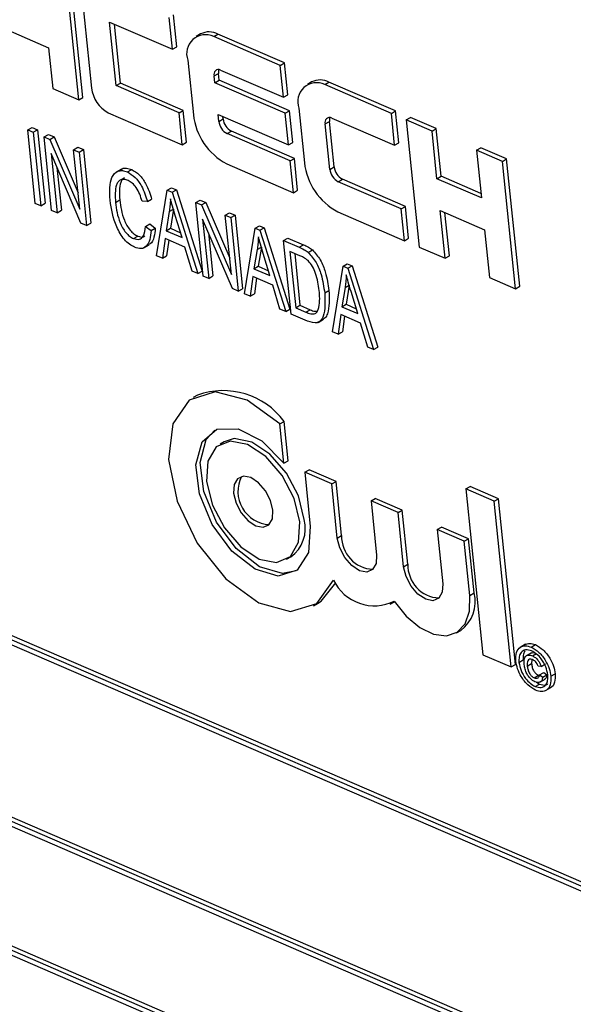
# Model space of a CAD drawing. Units: inches. Extents: x 0.5 to 10.5, y 0.5 to 7.9.
# Drawn here: x 7 to 7, y 3.7 to 3.7 of the extents above; entities that cross this region are included whole.
import ezdxf

# ---------------------------------------------------------------- set-up
doc = ezdxf.new("R2010")
doc.units = ezdxf.units.IN
doc.header["$MEASUREMENT"] = 0

msp = doc.modelspace()

# ---------------------------------------------------------------- linework, layer by layer
at = {"color": 7, "linetype": 'Continuous', "lineweight": 25}
for p, q in [((7.017913519959052, 3.703006043489582), (7.01845740167298, 3.697697612889538)), ((7.018130209907857, 3.697346558954013), (7.017779318479517, 3.700771352889524)), ((7.017969503821224, 3.697253785304942), (7.017618612392883, 3.700678579240454)), ((7.021507600783438, 3.699161900519687), (7.021384788783519, 3.700360578397115)), ((7.021668306870071, 3.699254674168757), (7.021545494870152, 3.700453352046186)), ((7.014602664888279, 3.700181446990333), (7.016834969437976, 3.699216922180309)), ((7.019135777199383, 3.700186708130337), (7.021507600783438, 3.699161900519687)), ((7.019381401199221, 3.697789352375479), (7.019135777199383, 3.700186708130337)), ((7.019542107285855, 3.697882126024549), (7.01931387260234, 3.700109757413767)), ((7.022564689952802, 3.699737845872794), (7.022403983866169, 3.699645072223724)), ((7.023059017195793, 3.699637184789596), (7.023219723282426, 3.699729958438667)), ((7.025570359814203, 3.698552094378318), (7.023059017195793, 3.699637184789596)), ((7.025731065900837, 3.698644868027388), (7.023219723282426, 3.699729958438667)), ((7.021507600783438, 3.699161900519687), (7.021668306870071, 3.699254674168757)), ((7.016834969437976, 3.699216922180309), (7.01699287058073, 3.697675764909328)), ((7.02208322149228, 3.698749529620404), (7.022293756349285, 3.696694653259097)), ((7.025570359814203, 3.698552094378318), (7.025731065900837, 3.698644868027388)), ((7.025693171814124, 3.697353416500889), (7.025570359814203, 3.698552094378318)), ((7.025853877900756, 3.697446190149959), (7.025731065900837, 3.698644868027388)), ((7.02307739930419, 3.698156310319242), (7.023238105390824, 3.698249083968313)), ((7.023103716161315, 3.697899450774079), (7.02307739930419, 3.698156310319242)), ((7.023264422247949, 3.69799222442315), (7.023238105390824, 3.698249083968313)), ((7.023321348230068, 3.69837822411154), (7.025693171814124, 3.697353416500889)), ((7.019381401199221, 3.697789352375479), (7.019542107285855, 3.697882126024549)), ((7.021753224783278, 3.696764544764827), (7.019381401199221, 3.697789352375479)), ((7.02191393086991, 3.696857318413898), (7.019542107285855, 3.697882126024549)), ((7.023103716161315, 3.697899450774079), (7.023264422247949, 3.69799222442315)), ((7.025754577814083, 3.696754077562174), (7.023103716161315, 3.697899450774079)), ((7.025915283900717, 3.696846851211245), (7.023264422247949, 3.69799222442315)), ((7.026750260983487, 3.697929361853998), (7.026589554896853, 3.697836588204927)), ((7.027244588226478, 3.697828700770799), (7.027405294313111, 3.69792147441987)), ((7.029755930844888, 3.69674361035952), (7.027244588226478, 3.697828700770799)), ((7.029916636931522, 3.696836384008591), (7.027405294313111, 3.69792147441987)), ((7.01699287058073, 3.697675764909328), (7.017969503821224, 3.697253785304942)), ((7.025693171814124, 3.697353416500889), (7.025853877900756, 3.697446190149959)), ((7.017969503821224, 3.697253785304942), (7.018130209907857, 3.697346558954013)), ((7.019085656096073, 3.69677152289993), (7.021876036783197, 3.695565866887398)), ((7.021753224783278, 3.696764544764827), (7.02191393086991, 3.696857318413898)), ((7.021876036783197, 3.695565866887398), (7.021753224783278, 3.696764544764827)), ((7.022036742869829, 3.695658640536468), (7.02191393086991, 3.696857318413898)), ((7.023226528161236, 3.69670077289665), (7.025877389814002, 3.695555399684745)), ((7.02325284501836, 3.696443913351486), (7.023226528161236, 3.69670077289665)), ((7.025754577814083, 3.696754077562174), (7.025915283900717, 3.696846851211245)), ((7.025877389814002, 3.695555399684745), (7.025754577814083, 3.696754077562174)), ((7.026038095900636, 3.695648173333816), (7.025915283900717, 3.696846851211245)), ((7.026268792522965, 3.696941045601607), (7.026479327379969, 3.6948861692403)), ((7.029755930844888, 3.69674361035952), (7.029916636931522, 3.696836384008591)), ((7.029878742844809, 3.695544932482091), (7.029755930844888, 3.69674361035952)), ((7.030039448931441, 3.695637706131162), (7.029916636931522, 3.696836384008591)), ((7.02325284501836, 3.696443913351486), (7.023413551104994, 3.696536687000556)), ((7.023413551104994, 3.696536687000556), (7.023404623564192, 3.696623822180079)), ((7.027262970334875, 3.696347826300445), (7.027423676421509, 3.696440599949516)), ((7.027438416049045, 3.694635429332689), (7.027262970334875, 3.696347826300445)), ((7.027599122135679, 3.694728202981759), (7.027423676421509, 3.696440599949516)), ((7.027506919260753, 3.696569740092743), (7.029878742844809, 3.695544932482091)), ((7.030314006982313, 3.696502479157014), (7.030474713068947, 3.696595252806085)), ((7.030314006982313, 3.696502479157014), (7.030805254981991, 3.691707767647297)), ((7.031290640222807, 3.696080499552629), (7.030314006982313, 3.696502479157014)), ((7.03145134630944, 3.696173273201699), (7.030474713068947, 3.696595252806085)), ((7.016051108226808, 3.696125508301996), (7.016211814313442, 3.696218281951066)), ((7.016334951065163, 3.693355126488927), (7.016051108226808, 3.696125508301996)), ((7.016051108226808, 3.696125508301996), (7.016256307564151, 3.696036846630857)), ((7.016211814313442, 3.696218281951066), (7.016417013650785, 3.696129620279927)), ((7.016256307564151, 3.696036846630857), (7.016417013650785, 3.696129620279927)), ((7.016256307564151, 3.696036846630857), (7.016540150402506, 3.693266464817788)), ((7.016417013650785, 3.696129620279927), (7.01670085648914, 3.693359238466858)), ((7.016666706238838, 3.695859523288578), (7.016827412325471, 3.695952296937648)), ((7.016827412325471, 3.695952296937648), (7.017046810724104, 3.695857500195515)), ((7.023566972229908, 3.695980868356682), (7.02372767831654, 3.696073642005753)), ((7.025938795813962, 3.694956060746029), (7.023566972229908, 3.695980868356682)), ((7.026099501900596, 3.6950488343951), (7.02372767831654, 3.696073642005753)), ((7.031290640222807, 3.696080499552629), (7.03145134630944, 3.696173273201699)), ((7.031474858222686, 3.694282482736484), (7.031290640222807, 3.696080499552629)), ((7.031635564309318, 3.694375256385555), (7.03145134630944, 3.696173273201699)), ((7.016950549077192, 3.693089141475509), (7.016666706238838, 3.695859523288578)), ((7.016666706238838, 3.695859523288578), (7.01688610463747, 3.695764726546444)), ((7.01688610463747, 3.695764726546444), (7.017046810724104, 3.695857500195515)), ((7.01688610463747, 3.695764726546444), (7.018009770257422, 3.693141898313191)), ((7.017046810724104, 3.695857500195515), (7.017946764169412, 3.693756854538071)), ((7.021876036783197, 3.695565866887398), (7.022036742869829, 3.695658640536468)), ((7.025877389814002, 3.695555399684745), (7.026038095900636, 3.695648173333816)), ((7.029878742844809, 3.695544932482091), (7.030039448931441, 3.695637706131162)), ((7.01804891517306, 3.692614564048295), (7.016926969243687, 3.695233425535195)), ((7.016926969243687, 3.695233425535195), (7.017155748414536, 3.69300047980437)), ((7.017780645498701, 3.695378217073821), (7.017941351585335, 3.695470990722892)), ((7.018009770257422, 3.693141898313191), (7.017780645498701, 3.695378217073821)), ((7.017780645498701, 3.695378217073821), (7.017985844836044, 3.695289555402682)), ((7.017941351585335, 3.695470990722892), (7.018146550922677, 3.695382329051753)), ((7.017985844836044, 3.695289555402682), (7.018146550922677, 3.695382329051753)), ((7.017985844836044, 3.695289555402682), (7.018269687674399, 3.692519173589613)), ((7.018146550922677, 3.695382329051753), (7.018430393761032, 3.692611947238683)), ((7.032964868635081, 3.69535710594511), (7.033125574721714, 3.695449879594181)), ((7.032964868635081, 3.69535710594511), (7.03314908663496, 3.693559089128966)), ((7.033941501875574, 3.694935126340723), (7.032964868635081, 3.69535710594511)), ((7.034102207962206, 3.695027899989794), (7.033125574721714, 3.695449879594181)), ((7.02355026519547, 3.69484247327988), (7.026061607813881, 3.693757382868601)), ((7.025938795813962, 3.694956060746029), (7.026099501900596, 3.6950488343951)), ((7.026061607813881, 3.693757382868601), (7.025938795813962, 3.694956060746029)), ((7.026222313900514, 3.693850156517672), (7.026099501900596, 3.6950488343951)), ((7.033941501875574, 3.694935126340723), (7.034102207962206, 3.695027899989794)), ((7.034432749875251, 3.690140414831006), (7.033941501875574, 3.694935126340723)), ((7.034593455961883, 3.690233188480077), (7.034102207962206, 3.695027899989794)), ((7.017150682688549, 3.6947112305617), (7.01731645450117, 3.69309325345344)), ((7.01958457739183, 3.694648168006215), (7.019383694783539, 3.694532200944876)), ((7.019806966958218, 3.694537078811778), (7.019967673044852, 3.694629852460849)), ((7.027438416049045, 3.694635429332689), (7.027599122135679, 3.694728202981759)), ((7.027752543260593, 3.694172384337884), (7.027913249347225, 3.694265157986955)), ((7.030124366844647, 3.693147576727233), (7.027752543260593, 3.694172384337884)), ((7.030285072931281, 3.693240350376303), (7.027913249347225, 3.694265157986955)), ((7.031474858222686, 3.694282482736484), (7.031635564309318, 3.694375256385555)), ((7.03314908663496, 3.693559089128966), (7.031474858222686, 3.694282482736484)), ((7.033131697318637, 3.693728813494606), (7.031635564309318, 3.694375256385555)), ((7.020907964868812, 3.691379237817821), (7.021310715348933, 3.693852959262502)), ((7.021310715348933, 3.693852959262502), (7.021471421435566, 3.693945732911573)), ((7.021310715348933, 3.693852959262502), (7.021490722803343, 3.69377518239474)), ((7.021471421435566, 3.693945732911573), (7.021651428889977, 3.69386795604381)), ((7.021490722803343, 3.69377518239474), (7.021651428889977, 3.69386795604381)), ((7.021490722803343, 3.69377518239474), (7.02246161699441, 3.690707942307767)), ((7.021651428889977, 3.69386795604381), (7.022622323081044, 3.690800715956838)), ((7.026061607813881, 3.693757382868601), (7.026222313900514, 3.693850156517672)), ((7.016540150402506, 3.693266464817788), (7.016334951065163, 3.693355126488927)), ((7.016540150402506, 3.693266464817788), (7.01670085648914, 3.693359238466858)), ((7.019357061545988, 3.693390946133238), (7.019517767632622, 3.693483719782309)), ((7.020558649029027, 3.693421411735113), (7.02036082223294, 3.693438115437082)), ((7.020558649029027, 3.693421411735113), (7.020719355115661, 3.693514185384184)), ((7.022382973493399, 3.693389662449696), (7.022543679580031, 3.693482436098767)), ((7.022666816331754, 3.690619280636627), (7.022382973493399, 3.693389662449696)), ((7.022382973493399, 3.693389662449696), (7.022602371892031, 3.693294865707562)), ((7.022543679580031, 3.693482436098767), (7.022763077978665, 3.693387639356633)), ((7.022602371892031, 3.693294865707562), (7.022763077978665, 3.693387639356633)), ((7.022763077978665, 3.693387639356633), (7.023663031423973, 3.691286993699191)), ((7.017155748414536, 3.69300047980437), (7.016950549077192, 3.693089141475509)), ((7.017155748414536, 3.69300047980437), (7.01731645450117, 3.69309325345344)), ((7.021384841341232, 3.693044017189847), (7.021265901779027, 3.692324941493494)), ((7.021384841341232, 3.693044017189847), (7.021545547427865, 3.693136790838917)), ((7.021545547427865, 3.693136790838917), (7.021426607865661, 3.692417715142565)), ((7.022602371892031, 3.693294865707562), (7.023726037511982, 3.690672037474309)), ((7.023496912753261, 3.69290835623494), (7.023657618839895, 3.693001129884011)), ((7.023657618839895, 3.693001129884011), (7.023862818177237, 3.692912468212871)), ((7.027735836226155, 3.693033989261082), (7.030247178844567, 3.691948898849803)), ((7.030124366844647, 3.693147576727233), (7.030285072931281, 3.693240350376303)), ((7.030247178844567, 3.691948898849803), (7.030124366844647, 3.693147576727233)), ((7.030407884931199, 3.692041672498874), (7.030285072931281, 3.693240350376303)), ((7.031597670222605, 3.693083804859056), (7.033271898634879, 3.692360411251536)), ((7.031781888222484, 3.691285788042912), (7.031597670222605, 3.693083804859056)), ((7.031942594309117, 3.691378561691983), (7.031775765625561, 3.693006854142485)), ((7.018269687674399, 3.692519173589613), (7.01804891517306, 3.692614564048295)), ((7.018269687674399, 3.692519173589613), (7.018430393761032, 3.692611947238683)), ((7.020485979460317, 3.692489995884844), (7.020646685546949, 3.692582769533915)), ((7.020646685546949, 3.692582769533915), (7.02085925742555, 3.692422149893605)), ((7.021867758764003, 3.692064893645554), (7.021610679715089, 3.692903455094918)), ((7.023765182427621, 3.690144703209413), (7.022643236498247, 3.692763564696314)), ((7.022643236498247, 3.692763564696314), (7.022872015669097, 3.690530618965488)), ((7.023726037511982, 3.690672037474309), (7.023496912753261, 3.69290835623494)), ((7.023496912753261, 3.69290835623494), (7.023702112090605, 3.6928196945638)), ((7.023702112090605, 3.6928196945638), (7.023862818177237, 3.692912468212871)), ((7.023702112090605, 3.6928196945638), (7.02398595492896, 3.690049312750731)), ((7.023862818177237, 3.692912468212871), (7.024146661015592, 3.690142086399802)), ((7.020485979460317, 3.692489995884844), (7.020698551338916, 3.692329376244535)), ((7.020698551338916, 3.692329376244535), (7.02085925742555, 3.692422149893605)), ((7.021265901779027, 3.692324941493494), (7.021426607865661, 3.692417715142565)), ((7.021265901779027, 3.692324941493494), (7.021867758764003, 3.692064893645554)), ((7.021426607865661, 3.692417715142565), (7.021810436506469, 3.692251872069357)), ((7.02286694994311, 3.692241369722819), (7.02303272175573, 3.690623392614558)), ((7.024220468457353, 3.689947985126572), (7.024623218937473, 3.692421706571253)), ((7.024623218937473, 3.692421706571253), (7.024783925024106, 3.692514480220324)), ((7.024623218937473, 3.692421706571253), (7.024803226391884, 3.69234392970349)), ((7.024783925024106, 3.692514480220324), (7.024963932478517, 3.692436703352561)), ((7.024803226391884, 3.69234392970349), (7.024963932478517, 3.692436703352561)), ((7.024803226391884, 3.69234392970349), (7.02577412058295, 3.689276689616518)), ((7.024963932478517, 3.692436703352561), (7.025934826669584, 3.689369463265588)), ((7.033271898634879, 3.692360411251536), (7.033456116634758, 3.690562394435393)), ((7.020040730087715, 3.692029038883151), (7.020201436174348, 3.692121812532221)), ((7.021225792737057, 3.692032795514776), (7.021123698993563, 3.691286024319816)), ((7.021974220677278, 3.691709417901737), (7.021225792737057, 3.692032795514776)), ((7.021365559310333, 3.691972405758568), (7.021284405080197, 3.691378797968886)), ((7.025695477081939, 3.691958409758447), (7.025856183168572, 3.692051183407518)), ((7.025979319920294, 3.689188027945378), (7.025695477081939, 3.691958409758447)), ((7.025695477081939, 3.691958409758447), (7.026283135005625, 3.6917044969815)), ((7.025856183168572, 3.692051183407518), (7.026443841092259, 3.691797270630571)), ((7.030247178844567, 3.691948898849803), (7.030407884931199, 3.692041672498874)), ((7.020431567806583, 3.691682916627593), (7.020632450414875, 3.691798883688931)), ((7.02224588286966, 3.690801155805772), (7.021974220677278, 3.691709417901737)), ((7.024697344929772, 3.691612764498597), (7.024578405367567, 3.690893688802245)), ((7.024697344929772, 3.691612764498597), (7.024858051016405, 3.691705538147668)), ((7.024858051016405, 3.691705538147668), (7.024739111454201, 3.690986462451315)), ((7.025180262352543, 3.690633640954305), (7.024923183303629, 3.691472202403669)), ((7.026308066825044, 3.69138424841952), (7.025933852854934, 3.69154593722604)), ((7.025933852854934, 3.69154593722604), (7.026151342821986, 3.689423177135506)), ((7.026111948257889, 3.69146898650947), (7.026312048908619, 3.689515950784577)), ((7.026283135005625, 3.6917044969815), (7.026443841092259, 3.691797270630571)), ((7.026619535173681, 3.691510253674772), (7.026780241260314, 3.691603027323843)), ((7.030805254981991, 3.691707767647297), (7.031781888222484, 3.691285788042912)), ((7.021123698993563, 3.691286024319816), (7.020907964868812, 3.691379237817821)), ((7.021123698993563, 3.691286024319816), (7.021284405080197, 3.691378797968886)), ((7.027935722526013, 3.690990453880004), (7.028096428612646, 3.691083227529075)), ((7.028096428612646, 3.691083227529075), (7.028276436067057, 3.691005450661312)), ((7.031781888222484, 3.691285788042912), (7.031942594309117, 3.691378561691983)), ((7.02246161699441, 3.690707942307767), (7.02224588286966, 3.690801155805772)), ((7.02246161699441, 3.690707942307767), (7.022622323081044, 3.690800715956838)), ((7.024578405367567, 3.690893688802245), (7.024739111454201, 3.690986462451315)), ((7.024578405367567, 3.690893688802245), (7.025180262352543, 3.690633640954305)), ((7.024739111454201, 3.690986462451315), (7.025122940095009, 3.690820619378108)), ((7.027532972045893, 3.688516732435322), (7.027935722526013, 3.690990453880004)), ((7.027935722526013, 3.690990453880004), (7.028115729980424, 3.690912677012241)), ((7.028115729980424, 3.690912677012241), (7.028276436067057, 3.691005450661312)), ((7.028115729980424, 3.690912677012241), (7.029086624171491, 3.687845436925268)), ((7.028276436067057, 3.691005450661312), (7.029247330258125, 3.687938210574338)), ((7.022872015669097, 3.690530618965488), (7.022666816331754, 3.690619280636627)), ((7.022872015669097, 3.690530618965488), (7.02303272175573, 3.690623392614558)), ((7.024538296325598, 3.690601542823527), (7.024436202582103, 3.689854771628566)), ((7.025286724265818, 3.690278165210487), (7.024538296325598, 3.690601542823527)), ((7.024678062898873, 3.690541153067319), (7.024596908668737, 3.689947545277637)), ((7.033456116634758, 3.690562394435393), (7.034432749875251, 3.690140414831006)), ((7.02398595492896, 3.690049312750731), (7.023765182427621, 3.690144703209413)), ((7.02398595492896, 3.690049312750731), (7.024146661015592, 3.690142086399802)), ((7.025558386458199, 3.689369903114523), (7.025286724265818, 3.690278165210487)), ((7.027242924526049, 3.689980431741079), (7.027403630612681, 3.69007320539015)), ((7.028009848518312, 3.690181511807348), (7.027890908956109, 3.689462436110996)), ((7.028009848518312, 3.690181511807348), (7.028170554604945, 3.690274285456419)), ((7.028170554604945, 3.690274285456419), (7.028051615042742, 3.689555209760066)), ((7.028492765941084, 3.689202388263055), (7.028235686892169, 3.690040949712419)), ((7.034432749875251, 3.690140414831006), (7.034593455961883, 3.690233188480077)), ((7.024436202582103, 3.689854771628566), (7.024220468457353, 3.689947985126572)), ((7.024436202582103, 3.689854771628566), (7.024596908668737, 3.689947545277637)), ((7.02577412058295, 3.689276689616518), (7.025558386458199, 3.689369903114523)), ((7.02577412058295, 3.689276689616518), (7.025934826669584, 3.689369463265588)), ((7.026151342821986, 3.689423177135506), (7.026312048908619, 3.689515950784577)), ((7.026151342821986, 3.689423177135506), (7.026531511237152, 3.68925891555728)), ((7.026312048908619, 3.689515950784577), (7.026692217323785, 3.68935168920635)), ((7.026531511237152, 3.68925891555728), (7.026692217323785, 3.68935168920635)), ((7.027890908956109, 3.689462436110996), (7.028051615042742, 3.689555209760066)), ((7.027890908956109, 3.689462436110996), (7.028492765941084, 3.689202388263055)), ((7.028051615042742, 3.689555209760066), (7.028435443683549, 3.689389366686858)), ((7.026593543829618, 3.688922636648508), (7.025979319920294, 3.689188027945378)), ((7.027003643568065, 3.688874750273786), (7.027204526176357, 3.688990717335125)), ((7.027850799914138, 3.689170290132277), (7.027748706170643, 3.688423518937317)), ((7.028599227854358, 3.688846912519237), (7.027850799914138, 3.689170290132277)), ((7.027990566487414, 3.689109900376069), (7.027909412257277, 3.688516292586387)), ((7.027748706170643, 3.688423518937317), (7.027532972045893, 3.688516732435322)), ((7.027748706170643, 3.688423518937317), (7.027909412257277, 3.688516292586387)), ((7.02887089004674, 3.687938650423274), (7.028599227854358, 3.688846912519237)), ((7.079843445974539, 3.649243343947775), (6.990551263986593, 3.687824336348781)), ((7.029086624171491, 3.687845436925268), (7.02887089004674, 3.687938650423274)), ((7.029086624171491, 3.687845436925268), (7.029247330258125, 3.687938210574338)), ((7.079682739887906, 3.649150570298705), (6.990390557899961, 3.687731562699711)), ((7.079543340501689, 3.649023762417392), (6.990570059163701, 3.687466965559822)), ((7.022446455866067, 3.68613529300938), (7.022285749779433, 3.686042519360309)), ((7.025554635650837, 3.685053070600079), (7.025715341737469, 3.68514584424915)), ((7.025867446506237, 3.683661261134375), (7.025715341737469, 3.68514584424915)), ((7.025706740419603, 3.683568487485304), (7.025554635650837, 3.685053070600079)), ((7.023459862272037, 3.684379831417603), (7.023299156185403, 3.684287057768533)), ((7.025706740419603, 3.683568487485304), (7.025867446506237, 3.683661261134375)), ((7.026492936406729, 3.683228791212577), (7.026653642493361, 3.683321564861647)), ((7.027671072594347, 3.682881957920471), (7.026653642493361, 3.683321564861647)), ((7.026492936406729, 3.683228791212577), (7.026701973067944, 3.681188537641793)), ((7.027510366507713, 3.6827891842714), (7.026492936406729, 3.683228791212577)), ((7.027510366507713, 3.6827891842714), (7.027671072594347, 3.682881957920471)), ((7.02771940316893, 3.680748930700616), (7.027510366507713, 3.6827891842714)), ((7.027880109255563, 3.680841704349687), (7.027671072594347, 3.682881957920471)), ((7.032568688753316, 3.682598545707561), (7.032729394839949, 3.682691319356632)), ((7.032568688753316, 3.682598545707561), (7.033208427418257, 3.676354525697249)), ((7.033633342340832, 3.682138534639905), (7.032568688753316, 3.682598545707561)), ((7.033794048427465, 3.682231308288976), (7.032729394839949, 3.682691319356632)), ((7.028990264836422, 3.682149755993326), (7.029150970923054, 3.682242529642396)), ((7.03016840102404, 3.681802922701219), (7.029150970923054, 3.682242529642396)), ((7.033633342340832, 3.682138534639905), (7.033794048427465, 3.682231308288976)), ((7.034433787092407, 3.675987288278663), (7.033794048427465, 3.682231308288976)), ((7.028990264836422, 3.682149755993326), (7.029199301497636, 3.680109502422542)), ((7.030007694937406, 3.681710149052149), (7.028990264836422, 3.682149755993326)), ((7.034273081005774, 3.675894514629592), (7.033633342340832, 3.682138534639905)), ((7.030007694937406, 3.681710149052149), (7.03016840102404, 3.681802922701219)), ((7.030216731598622, 3.679669895481366), (7.030007694937406, 3.681710149052149)), ((7.030377437685254, 3.679762669130437), (7.03016840102404, 3.681802922701219)), ((7.031487593266112, 3.681070720774075), (7.031648299352746, 3.681163494423145)), ((7.031487593266112, 3.681070720774075), (7.031696629927328, 3.679030467203291)), ((7.032505023367098, 3.680631113832898), (7.031487593266112, 3.681070720774075)), ((7.032665729453732, 3.680723887481969), (7.031648299352746, 3.681163494423145)), ((7.02771940316893, 3.680748930700616), (7.027880109255563, 3.680841704349687)), ((7.032505023367098, 3.680631113832898), (7.032665729453732, 3.680723887481969)), ((7.032874766114946, 3.678683633911186), (7.032665729453732, 3.680723887481969)), ((6.991142468103548, 3.680392718552184), (7.080434650091494, 3.641811726151179)), ((6.991281867489764, 3.680519526433498), (7.080255148827752, 3.642076323291067)), ((6.991442573576398, 3.680612300082569), (7.08023775951143, 3.642246047656708)), ((7.032714060028314, 3.678590860262115), (7.032505023367098, 3.680631113832898)), ((7.02580383543268, 3.679948355948207), (7.025964541519314, 3.680041129597278)), ((7.030216731598622, 3.679669895481366), (7.030377437685254, 3.679762669130437)), ((7.032714060028314, 3.678590860262115), (7.032874766114946, 3.678683633911186)), ((7.026817241838651, 3.678192894356431), (7.026977947925285, 3.678285668005502)), ((7.029711691956921, 3.678259865651417), (7.029872398043555, 3.678352639300488)), ((7.032209020386613, 3.677180830432166), (7.032369726473246, 3.677273604081236)), ((7.034813079351939, 3.676749163129763), (7.034612196743647, 3.676633196068424)), ((7.035028217961562, 3.676641636300909), (7.035188924048194, 3.67673440994998)), ((7.033208427418257, 3.676354525697249), (7.034273081005774, 3.675894514629592)), ((7.03503626341478, 3.676426808397836), (7.034835380806489, 3.676310841336497)), ((7.035072340805006, 3.676312214063197), (7.035233046891639, 3.676404987712268)), ((7.034273081005774, 3.675894514629592), (7.034433787092407, 3.675987288278663)), ((7.034565248634785, 3.676065173422657), (7.034725954721419, 3.676157947071728)), ((7.034879761542831, 3.675926249163123), (7.035040467629464, 3.676019022812194)), ((7.035053405328402, 3.676163778496479), (7.035040467629464, 3.676019022812194)), ((7.035402192808044, 3.675917527257702), (7.035290598205123, 3.675926949858813)), ((7.035402192808044, 3.675917527257702), (7.035562898894677, 3.676010300906773)), ((7.081096629647185, 3.637011937035232), (6.99180444765924, 3.675592929436238)), ((7.035140286283053, 3.675487564541006), (7.035300992369686, 3.675580338190077)), ((7.035300992369686, 3.675580338190077), (7.035349307136999, 3.675568924604834)), ((7.035340405370869, 3.675595071562904), (7.035501111457503, 3.675687845211975)), ((7.035340405370869, 3.675595071562904), (7.035460317712643, 3.67550446561196)), ((7.035460317712643, 3.67550446561196), (7.035621023799277, 3.675597239261031)), ((7.035501111457503, 3.675687845211975), (7.035621023799277, 3.675597239261031)), ((7.035772391989267, 3.675543595972658), (7.0359330980759, 3.675636369621729)), ((7.080935923560552, 3.636919163386161), (6.991643741572606, 3.675500155787167)), ((7.080796524174335, 3.636792355504848), (6.991823242836347, 3.675235558647278)), ((7.035180016695627, 3.675160040166448), (7.03534072278226, 3.675252813815518)), ((7.035232746933347, 3.675321331658471), (7.03534072278226, 3.675252813815518)), ((7.035349869434121, 3.675320934054801), (7.035550752042413, 3.675436901116139)), ((7.035568220577685, 3.675001826200832), (7.035769103185975, 3.67511779326217))]:
    msp.add_line(p, q, dxfattribs=at)
at = {"color": 7, "linetype": 'Continuous', "lineweight": 25, "flags": 128}
for points in [[(7.025554635650837, 3.685053070600079), (7.024317385332751, 3.685943416542835), (7.023115564180608, 3.686254797778818), (7.022131050091146, 3.685940091352848), (7.021512834743853, 3.685046923438541), (7.021354475908867, 3.683710461819721), (7.021679938859043, 3.682132960240942), (7.022439969579559, 3.680553150287797), (7.023519548636233, 3.679210112884276), (7.024755297669614, 3.67830709692291), (7.025960204298793, 3.677980760544127), (7.026951923685615, 3.678280489943279), (7.027580373735157, 3.679160925498755)], [(7.026701973067944, 3.681188537641793), (7.026628243706353, 3.680202500861069), (7.026201353383358, 3.679542154065236), (7.025493896850145, 3.679319792400745), (7.024626180490433, 3.679573229537382), (7.023745763641695, 3.680259367271965), (7.023002365420601, 3.681261524584949), (7.022522404267643, 3.682409279808594), (7.022387499883716, 3.683507451650668), (7.022620593407696, 3.684369290711284), (7.023182046165516, 3.684848237115933), (7.0239763804172, 3.684862843726544), (7.024868515805442, 3.684410626618779), (7.025706740419603, 3.683568487485304)], [(7.026162209704613, 3.679513143693153), (7.025654602936778, 3.679412566049816), (7.024786886577067, 3.679666003186452), (7.023906469728328, 3.680352140921036), (7.023163071507235, 3.681354298234019), (7.022683110354275, 3.682502053457665), (7.022548205970348, 3.683600225299738), (7.02278129949433, 3.684462064360355), (7.023101487996789, 3.684815043670738)], [(7.026469581161015, 3.681451159427227), (7.026251238993945, 3.682334381506241), (7.025798592380071, 3.683198740781352), (7.025180552663102, 3.683912646388362), (7.024491210787402, 3.684367412670175), (7.023835512804648, 3.68449380558285), (7.023459862272037, 3.684379831417603)], [(7.026308875074381, 3.681358385778156), (7.026090532907313, 3.68224160785717), (7.025637886293438, 3.683105967132282), (7.025019846576468, 3.683819872739292), (7.024330504700768, 3.684274639021104), (7.023674806718015, 3.684401031933779), (7.023152576702163, 3.684179809302115), (7.022843319439099, 3.683644650266398), (7.022794116543703, 3.682877027938584), (7.023012458710772, 3.68199380585957), (7.023465105324647, 3.681129446584459), (7.024083145041615, 3.680415540977449), (7.024772486917315, 3.679960774695636), (7.02542818490007, 3.679834381782961), (7.025950414915922, 3.680055604414625), (7.026259672178985, 3.680590763450343), (7.026308875074381, 3.681358385778156)], [(7.025291444973395, 3.681797992719333), (7.025199511429366, 3.68216987569997), (7.02500892338142, 3.682533816447386), (7.024748696132169, 3.682834408281916), (7.024458446921349, 3.683025888821626), (7.024182363560188, 3.683079106890121), (7.023962477237724, 3.682985960518895), (7.023832263653277, 3.682760630398592), (7.023811546644689, 3.682437420997407), (7.023903480188718, 3.68206553801677), (7.024094068236665, 3.681701597269355), (7.024354295485916, 3.681401005434824), (7.024644544696736, 3.681209524895114), (7.024920628057895, 3.681156306826619), (7.025140514380359, 3.681249453197846), (7.025270727964807, 3.681474783318148), (7.025291444973395, 3.681797992719333)], [(7.029199301497636, 3.680109502422542), (7.029178584489048, 3.679786293021358), (7.0290483709046, 3.679560962901055), (7.028828484582136, 3.679467816529828), (7.028552401220977, 3.679521034598323), (7.028262152010156, 3.679712515138034), (7.028001924760906, 3.680013106972564), (7.027811336712958, 3.68037704771998), (7.02771940316893, 3.680748930700616)], [(7.031696629927328, 3.679030467203291), (7.031675912918741, 3.678707257802107), (7.031545699334292, 3.678481927681804), (7.031325813011828, 3.678388781310578), (7.031049729650669, 3.678441999379072), (7.030759480439849, 3.678633479918782), (7.030499253190598, 3.678934071753313), (7.03030866514265, 3.679298012500728), (7.030216731598622, 3.679669895481366)], [(7.026977947925285, 3.678285668005502), (7.027112629772247, 3.67837326359235), (7.027662406996894, 3.679062677199806)], [(7.029863521500361, 3.678371929139598), (7.030316144335857, 3.67781304578734), (7.030824155307213, 3.677387080828715), (7.031343625951491, 3.677130868086129), (7.031829636870817, 3.677066562655833), (7.032240161979415, 3.677199725123859), (7.032539702561636, 3.677518840733891), (7.032702356898606, 3.677996315085335), (7.032714060028314, 3.678590860262115)]]:
    msp.add_lwpolyline(points, dxfattribs=at)
at = {"color": 7, "linetype": 'Continuous', "lineweight": 25}
for centre, radius, start, end in [((7.02275035944026, 3.698996319298994), 0.0007113214372527742, 64.28330482325653, 200.3005936458491), ((7.022884648712437, 3.699106235450149), 0.0007080291899783569, 61.75455369615869, 116.8656849188605), ((7.023244183791186, 3.698218007738889), 0.0001778303593132119, 64.28330482365642, 200.3005936456317), ((7.023535253133851, 3.698290422195673), 0.0003000093835649536, 159.1469730120597, 187.9199705354511), ((7.026935930470946, 3.697187835280196), 0.000711321437252789, 64.28330482333652, 200.3005936457572), ((7.027070219743119, 3.69729775143133), 0.0007080291899969608, 61.75455369676807, 116.8656849178561), ((7.019653855470611, 3.697833133462378), 0.001204104445439865, 186.4622666723234, 241.843244717287), ((7.024686663944536, 3.696965694404769), 0.002408208890868289, 186.4622666721734, 241.8432447174072), ((7.023851071917175, 3.696511673637906), 0.0006020522227190499, 186.4622666723329, 241.8432447174161), ((7.02401177800381, 3.696604447286977), 0.0006020522227209148, 186.4622666723978, 241.843244717138), ((7.02742975482187, 3.696409523720092), 0.0001778303593131474, 64.28330482359434, 200.3005936456317), ((7.027720824164707, 3.696481938176872), 0.0003000093837340541, 159.1469730655529, 187.9199705300161), ((7.028872234975229, 3.695157210385978), 0.002408208890877981, 186.4622666722756, 241.8432447172957), ((7.028036642947863, 3.694703189619111), 0.0006020522227227798, 186.4622666724628, 241.8432447172377), ((7.028197349034489, 3.694795963268175), 0.0006020522227142373, 186.4622666720444, 241.8432447174801), ((7.023410399315271, 3.683425409657633), 0.002876222305966545, 36.73806805688893, 109.5811848148687), ((7.025213560776547, 3.682499908828711), 0.001240041953983431, 152.7942318729063, 267.200391594071), ((7.025201729413265, 3.681109812614642), 0.001312998743615313, 305.5187547301702, 15.06857712180462), ((7.029114878436499, 3.680806933139083), 0.001235258664116187, 178.386972004815, 267.4931653885795), ((7.03161220686627, 3.679727897919876), 0.001235258664196307, 178.386972006959, 267.4931653802479), ((7.029116101889916, 3.679907006024231), 0.001707365548385584, 205.9111995131139, 295.9611694143616), ((7.031601334792139, 3.678344285571629), 0.001317871249199288, 305.6657171034638, 14.92161474864711)]:
    msp.add_arc(centre, radius, start, end, dxfattribs=at)
for points, knots in [([(7.019151862208645, 3.693479607804377), (7.019139453003858, 3.693795450973651), (7.019120832126466, 3.694269395680963), (7.019389389122733, 3.694569429198038), (7.01961367518664, 3.694603249334617), (7.019742534012013, 3.694559136459155), (7.019806966958218, 3.694537078811778)], [0, 0, 0, 0, 0.498857458364284, 0.7485704143540893, 0.8742783125697404, 0.9999999999999999, 0.9999999999999999, 0.9999999999999999, 0.9999999999999999]), ([(7.019575389856068, 3.694621306512158), (7.019586753888587, 3.694634968346227), (7.0196338837768, 3.694691627873676), (7.019777907672595, 3.694690689116089), (7.019904415608064, 3.694650132087355), (7.019967673044852, 3.694629852460849)], [0, 0, 0, 0, 0.1370817629191509, 0.5685172188410137, 1, 1, 1, 1]), ([(7.019806966958218, 3.694537078811778), (7.019905301081956, 3.694479543930437), (7.020102148199972, 3.694364369511356), (7.020398482642635, 3.693944404057245), (7.020497885271284, 3.693619824020484), (7.020558649029027, 3.693421411735113)], [0, 0, 0, 0, 0.2795414855070126, 0.5595914591587411, 1, 1, 1, 1]), ([(7.019967673044852, 3.694629852460849), (7.02006600716859, 3.694572317579508), (7.020262854286606, 3.694457143160427), (7.020559188729268, 3.694037177706315), (7.020658591357917, 3.693712597669555), (7.020719355115661, 3.693514185384184)], [0, 0, 0, 0, 0.2795414855070126, 0.5595914591587411, 1, 1, 1, 1]), ([(7.019832814846108, 3.694216434438765), (7.01978364630216, 3.694233784247621), (7.019685351005352, 3.694268469118761), (7.019554711895204, 3.694252436944756), (7.019456176042822, 3.694176898582881), (7.019328959291776, 3.693934867593815), (7.01934458182288, 3.693632492208832), (7.019357061545988, 3.693390946133238)], [0, 0, 0, 0, 0.1254888900064505, 0.2508711200073706, 0.3761969032687366, 0.5016883071775674, 1, 1, 1, 1]), ([(7.019693461998843, 3.694314907519928), (7.01966842691414, 3.694299352647266), (7.019608657693608, 3.694262216658894), (7.01949271836811, 3.694022584685708), (7.019506643689226, 3.693723020328666), (7.019517767632622, 3.693483719782309)], [0, 0, 0, 0, 0.1266352667033532, 0.3023313590763504, 1, 1, 1, 1]), ([(7.02036082223294, 3.693438115437082), (7.02033364641371, 3.693525817744649), (7.020279387371227, 3.693700923532337), (7.020155457746982, 3.69394282999265), (7.019994174637032, 3.694130039255799), (7.019886618815178, 3.694187626743084), (7.019832814846108, 3.694216434438765)], [0, 0, 0, 0, 0.2807896826223596, 0.5606226325640519, 0.780204865894586, 1, 1, 1, 1]), ([(7.020079860968424, 3.691702655250176), (7.020013460673781, 3.691736322478724), (7.019880748977133, 3.691803611864205), (7.019622781895833, 3.692044787661747), (7.019287068755399, 3.692643390725722), (7.019205969795568, 3.693144966551007), (7.019151862208646, 3.693479607804377)], [0, 0, 0, 0, 0.1256767262145254, 0.2511852041465312, 0.5004059023681499, 1, 1, 1, 1]), ([(7.019357061545988, 3.693390946133238), (7.019391128976393, 3.69313711937975), (7.019442185839673, 3.692756709184561), (7.019695774262984, 3.692301875603896), (7.019888668079913, 3.692108127504347), (7.019990026299852, 3.692055410313658), (7.020040730087715, 3.692029038883151)], [0, 0, 0, 0, 0.499835204045776, 0.7491030985512629, 0.8744904628935072, 1, 1, 1, 1]), ([(7.019517767632622, 3.693483719782309), (7.019551835063027, 3.693229893028821), (7.019602891926307, 3.692849482833632), (7.019856480349618, 3.692394649252966), (7.020049374166545, 3.692200901153417), (7.020150732386485, 3.692148183962728), (7.020201436174348, 3.692121812532221)], [0, 0, 0, 0, 0.499835204045776, 0.7491030985512629, 0.8744904628935072, 1, 1, 1, 1]), ([(7.021430495856259, 3.693525577827546), (7.021425772996732, 3.693433024745808), (7.021417338964303, 3.693267744434544), (7.021394771539596, 3.693112380833377), (7.021384841341232, 3.693044017189847)], [0, 0, 0, 0, 0.5599764486840322, 1, 1, 1, 1]), ([(7.021610679715089, 3.692903455094918), (7.021575091102269, 3.693019813485328), (7.021511541050229, 3.69322759291756), (7.021455259306553, 3.693434528202695), (7.021430495856259, 3.693525577827546)], [0, 0, 0, 0, 0.5600091845500572, 1, 1, 1, 1]), ([(7.020040730087715, 3.692029038883151), (7.020117047774171, 3.692009243458039), (7.020269837281425, 3.69196961262816), (7.020451897493946, 3.692133976518364), (7.020473045856967, 3.692354891788419), (7.020485979460317, 3.692489995884844)], [0, 0, 0, 0, 0.2793581521454925, 0.5592805075178956, 1, 1, 1, 1]), ([(7.020698551338916, 3.692329376244535), (7.020686926982716, 3.692212294422665), (7.020663727050706, 3.691978622100486), (7.020538674096052, 3.691729331493477), (7.020329349089303, 3.691624535813899), (7.020163029741207, 3.691676613538759), (7.020079860968424, 3.691702655250176)], [0, 0, 0, 0, 0.2808929393090641, 0.5606071409220155, 0.7802795328483075, 1, 1, 1, 1]), ([(7.02085925742555, 3.692422149893605), (7.020846407240441, 3.692307455828698), (7.020820760794675, 3.692078549000473), (7.020732727388829, 3.691848530328077), (7.020627127672467, 3.691809733529281), (7.020604798530451, 3.691801529916051)], [0, 0, 0, 0, 0.4419244954741328, 0.8819945012521831, 1, 1, 1, 1]), ([(7.020201436174348, 3.692121812532221), (7.020282213262794, 3.692094030781893), (7.020386668988269, 3.692058105212634), (7.020447489993469, 3.692117130043949), (7.02046127725596, 3.692130510139199)], [0, 0, 0, 0, 0.7733141297824884, 1, 1, 1, 1]), ([(7.024742999444799, 3.692094325136297), (7.024738276585272, 3.692001772054558), (7.024729842552844, 3.691836491743294), (7.024707275128136, 3.691681128142128), (7.024697344929772, 3.691612764498597)], [0, 0, 0, 0, 0.5599764486834693, 1, 1, 1, 1]), ([(7.024923183303629, 3.691472202403669), (7.024887594690808, 3.691588560794079), (7.02482404463877, 3.69179634022631), (7.024767762895094, 3.692003275511445), (7.024742999444799, 3.692094325136297)], [0, 0, 0, 0, 0.560009184550422, 1, 1, 1, 1]), ([(7.026283135005625, 3.6917044969815), (7.026346044062739, 3.691676758374196), (7.026458310609977, 3.691627256477168), (7.026570299676655, 3.691545984527423), (7.026619535173681, 3.691510253674772)], [0, 0, 0, 0, 0.5603544302461378, 1, 1, 1, 1]), ([(7.026443841092259, 3.691797270630571), (7.026506750149372, 3.691769532023266), (7.02661901669661, 3.691720030126239), (7.026731005763287, 3.691638758176493), (7.026780241260314, 3.691603027323843)], [0, 0, 0, 0, 0.5603544302461378, 1, 1, 1, 1]), ([(7.026619535173681, 3.691510253674772), (7.026726619619258, 3.69138944842851), (7.026941947128448, 3.691146530863457), (7.027154534692374, 3.690582687666191), (7.027209391309965, 3.690208914783018), (7.027242924526049, 3.689980431741079)], [0, 0, 0, 0, 0.2777441145480394, 0.5584933279114497, 1, 1, 1, 1]), ([(7.026780241260314, 3.691603027323843), (7.02688732570589, 3.691482222077581), (7.02710265321508, 3.691239304512528), (7.027315240779008, 3.690675461315262), (7.027370097396599, 3.690301688432089), (7.027403630612681, 3.69007320539015)], [0, 0, 0, 0, 0.2777441145480394, 0.5584933279114497, 1, 1, 1, 1]), ([(7.026615555987901, 3.691198735864372), (7.02655835452943, 3.691242077437373), (7.026456017064398, 3.691319618584576), (7.026353348752038, 3.691364467691349), (7.026308066825044, 3.69138424841952)], [0, 0, 0, 0, 0.5589493393557549, 1, 1, 1, 1]), ([(7.027037322002855, 3.690073028613658), (7.027008150979842, 3.690285733668534), (7.026967492817484, 3.690582198987968), (7.026794211634923, 3.690984232449172), (7.02667497468091, 3.691127394640125), (7.026615555987901, 3.691198735864372)], [0, 0, 0, 0, 0.5602424344382032, 0.7808580401717732, 1, 1, 1, 1]), ([(7.028055503033339, 3.690663072445048), (7.028050780173812, 3.690570519363309), (7.028042346141384, 3.690405239052045), (7.028019778716676, 3.690249875450879), (7.028009848518312, 3.690181511807348)], [0, 0, 0, 0, 0.5599764486840209, 1, 1, 1, 1]), ([(7.028235686892169, 3.690040949712419), (7.02820009827935, 3.690157308102829), (7.028136548227311, 3.69036508753506), (7.028080266483634, 3.690572022820196), (7.028055503033339, 3.690663072445048)], [0, 0, 0, 0, 0.5600091845505392, 1, 1, 1, 1]), ([(7.027242924526049, 3.689980431741079), (7.027256641596455, 3.689661598923899), (7.027273811946626, 3.689262499775547), (7.027107597445075, 3.688940119677408), (7.026925777226431, 3.688811909146192), (7.026726306351185, 3.688878389253288), (7.026593543829618, 3.688922636648508)], [0, 0, 0, 0, 0.499482229449357, 0.625227146168156, 0.7505611331576558, 1, 1, 1, 1]), ([(7.027021933635544, 3.689432786486594), (7.027037769516655, 3.689544471564629), (7.027066068093525, 3.689744051792828), (7.027046111075403, 3.689972444461957), (7.027037322002855, 3.690073028613658)], [0, 0, 0, 0, 0.5595999114875122, 1, 1, 1, 1]), ([(7.027403630612681, 3.69007320539015), (7.027414933589495, 3.689758950706278), (7.027429082096727, 3.689365582238729), (7.027283202532971, 3.689046840000429), (7.027206664703537, 3.689005461454822), (7.027177913528139, 3.688989917744852)], [0, 0, 0, 0, 0.712647640968564, 0.8920570633262547, 1, 1, 1, 1]), ([(7.026531511237152, 3.68925891555728), (7.02659446151897, 3.689234330311965), (7.026719977700266, 3.689185309941938), (7.026882967032176, 3.689187854698344), (7.026980308390988, 3.689289865994499), (7.027008046224108, 3.689385103987726), (7.027021933635544, 3.689432786486594)], [0, 0, 0, 0, 0.2807246409810301, 0.5597351419786343, 0.7795740136565863, 1, 1, 1, 1]), ([(7.026692217323785, 3.68935168920635), (7.02675660781359, 3.689323574964075), (7.026856813368921, 3.689279823110835), (7.026941383592246, 3.689292685544634), (7.026971610340453, 3.689297282783857)], [0, 0, 0, 0, 0.6425840323176648, 0.9999999999999999, 0.9999999999999999, 0.9999999999999999, 0.9999999999999999]), ([(7.034449495162438, 3.676115187698685), (7.034450182038078, 3.676228552364387), (7.03445155533109, 3.676455206061602), (7.034597477075008, 3.676651602389848), (7.03480288805654, 3.676709736532917), (7.034953121853423, 3.676664332189351), (7.035028217961562, 3.676641636300909)], [0, 0, 0, 0, 0.2796413818633624, 0.5590961936997972, 0.7796091119069408, 1, 1, 1, 1]), ([(7.034794150822152, 3.676735069001833), (7.034850068549843, 3.676758311554085), (7.034964938134518, 3.676806057813351), (7.035112958819605, 3.676758709452701), (7.035188924048194, 3.67673440994998)], [0, 0, 0, 0, 0.4867931563429802, 1, 1, 1, 1]), ([(7.035028217961562, 3.676641636300909), (7.035126683061193, 3.676583811933589), (7.035323493698819, 3.676468233412415), (7.03556623177358, 3.676159762442104), (7.035719474907461, 3.67583443695439), (7.035754757039012, 3.675640520558632), (7.035772391989267, 3.675543595972658)], [0, 0, 0, 0, 0.2797098303611263, 0.5590800219546719, 0.7796164364950985, 1, 1, 1, 1]), ([(7.035188924048194, 3.67673440994998), (7.035287389147825, 3.676676585582659), (7.035484199785452, 3.676561007061485), (7.035726937860214, 3.676252536091174), (7.035880180994094, 3.675927210603462), (7.035915463125645, 3.675733294207703), (7.0359330980759, 3.675636369621729)], [0, 0, 0, 0, 0.2797098303611263, 0.5590800219546719, 0.7796164364950985, 1, 1, 1, 1]), ([(7.035042774004554, 3.676499565438701), (7.034964227685294, 3.676520823282517), (7.034807204745402, 3.676563320106851), (7.034643151419696, 3.676466057983931), (7.034561573181051, 3.676288014093657), (7.034564023790732, 3.676139435021535), (7.034565248634785, 3.676065173422657)], [0, 0, 0, 0, 0.2796517005655192, 0.5590552502257548, 0.7796105355400542, 1, 1, 1, 1]), ([(7.034795211578316, 3.676506458622205), (7.034771311249667, 3.676464544045873), (7.034718964375093, 3.676372742083551), (7.034723493491203, 3.676233574222188), (7.034725954721419, 3.676157947071728)], [0, 0, 0, 0, 0.4565760390344715, 1, 1, 1, 1]), ([(7.034763390738303, 3.675982288765896), (7.034760306486959, 3.67604981991585), (7.034754154886145, 3.676184512141148), (7.03482116489482, 3.676320117184005), (7.034940809084063, 3.676356444942042), (7.035028464044717, 3.676326968737238), (7.035072340805006, 3.676312214063197)], [0, 0, 0, 0, 0.280568108722194, 0.5595986879752451, 0.7795517486449578, 1, 1, 1, 1]), ([(7.035018760830141, 3.676409819410683), (7.035045594910527, 3.676424155080149), (7.035087801106677, 3.676446703051561), (7.035144269964309, 3.676428351940903), (7.035164836750606, 3.676421668197207)], [0, 0, 0, 0, 0.6357853309182472, 1, 1, 1, 1]), ([(7.035656638516919, 3.675593610248685), (7.035635969949445, 3.675696206131135), (7.035594646396005, 3.675901330479337), (7.035428774687782, 3.67618701552397), (7.035233628628171, 3.676392648416143), (7.03510637639605, 3.676463935291537), (7.035042774004554, 3.676499565438701)], [0, 0, 0, 0, 0.27965608155197, 0.5591283985260769, 0.7796463941804256, 1, 1, 1, 1]), ([(7.035072340805006, 3.676312214063197), (7.035110264605487, 3.676292962487789), (7.035186005456494, 3.676254513527342), (7.035286652979868, 3.676150774831427), (7.03536116801116, 3.676032982449867), (7.035388514061659, 3.675956023055669), (7.035402192808044, 3.675917527257702)], [0, 0, 0, 0, 0.2801971644239351, 0.5596056147861308, 0.7797106713847726, 1, 1, 1, 1]), ([(7.03519457273862, 3.675017969304239), (7.035096055561423, 3.675075404006171), (7.034899100612396, 3.675190227117363), (7.034657054740852, 3.675499405194728), (7.034502475104377, 3.675824209128994), (7.034467151266341, 3.676018216134129), (7.034449495162438, 3.676115187698685)], [0, 0, 0, 0, 0.2796594943561306, 0.5590935816864686, 0.7796193741729688, 0.9999999999999999, 0.9999999999999999, 0.9999999999999999, 0.9999999999999999]), ([(7.034565248634785, 3.676065173422657), (7.034585890510272, 3.675962501584511), (7.034627162058191, 3.67575721860571), (7.03479437166039, 3.675472534286137), (7.034989027632604, 3.675266002103065), (7.0351163687036, 3.675195352473814), (7.035180016695627, 3.675160040166448)], [0, 0, 0, 0, 0.2796386457141993, 0.5591119747772892, 0.7796340387682913, 1, 1, 1, 1]), ([(7.035166727727225, 3.675340358284384), (7.035109465023185, 3.675372465876361), (7.034995040758827, 3.675436624348336), (7.034859991004127, 3.675627112194733), (7.034786729878388, 3.675816819139103), (7.034771177832607, 3.67592707989429), (7.034763390738303, 3.675982288765896)], [0, 0, 0, 0, 0.279477909205793, 0.5584621736331304, 0.7789167585196879, 1, 1, 1, 1]), ([(7.035075786581679, 3.676174943678375), (7.035037755314861, 3.676185309139447), (7.034961661874783, 3.676206048485171), (7.034873004960375, 3.67611906956138), (7.034877199241865, 3.675999372505581), (7.034879761542831, 3.675926249163123)], [0, 0, 0, 0, 0.2799438689011406, 0.5601152366523188, 1, 1, 1, 1]), ([(7.034879761542831, 3.675926249163123), (7.03488634591463, 3.67587896437862), (7.034899470788759, 3.675784709852331), (7.034960609336165, 3.675644280606279), (7.035049834202895, 3.675536478465946), (7.035110121814749, 3.675503876631738), (7.035140286283053, 3.675487564541006)], [0, 0, 0, 0, 0.2810014889063093, 0.5601307588033149, 0.779914622988687, 1, 1, 1, 1]), ([(7.035040467629464, 3.676019022812194), (7.035047052001263, 3.675971738027691), (7.035060176875393, 3.675877483501401), (7.035121315422798, 3.67573705425535), (7.035210540289527, 3.675629252115016), (7.035270827901382, 3.675596650280809), (7.035300992369686, 3.675580338190077)], [0, 0, 0, 0, 0.2810014889063093, 0.5601307588033149, 0.779914622988687, 1, 1, 1, 1]), ([(7.035290598205123, 3.675926949858813), (7.035277246389435, 3.675957609696035), (7.035250556835851, 3.676018897043582), (7.035176174608063, 3.676117264240351), (7.035113808227745, 3.676153097774468), (7.035075786581679, 3.676174943678375)], [0, 0, 0, 0, 0.2809698644142263, 0.5616434818521225, 0.9999999999999999, 0.9999999999999999, 0.9999999999999999, 0.9999999999999999]), ([(7.035140286283053, 3.675487564541006), (7.03516787025023, 3.6754785011635), (7.035223023426684, 3.67546037925755), (7.035286276738186, 3.675480903629861), (7.035327008597656, 3.675527677886856), (7.035335939397788, 3.675572605082481), (7.035340405370869, 3.675595071562904)], [0, 0, 0, 0, 0.279933175520439, 0.559716581946359, 0.7798300415895522, 1, 1, 1, 1]), ([(7.035460317712643, 3.67550446561196), (7.035451832904407, 3.675461806923569), (7.035434869024249, 3.675376518386998), (7.035356864411136, 3.675316121077878), (7.035263731896388, 3.675305522925979), (7.035199076702247, 3.675328741380197), (7.035166727727225, 3.675340358284384)], [0, 0, 0, 0, 0.2797589807285993, 0.5593288251216891, 0.7795187066031596, 1, 1, 1, 1]), ([(7.035180016695627, 3.675160040166448), (7.035258524530522, 3.675138529593834), (7.035415499266311, 3.675095519664222), (7.035578998165603, 3.675193319830789), (7.035660372773726, 3.675371106696761), (7.03565788297898, 3.675519459689898), (7.035656638516919, 3.675593610248685)], [0, 0, 0, 0, 0.2796433864363299, 0.5591409667617184, 0.7796475624105337, 1, 1, 1, 1]), ([(7.035772391989267, 3.675543595972658), (7.035771609083849, 3.675430450281051), (7.035770043752043, 3.675204228127028), (7.035624695145473, 3.675007806873654), (7.035419835459478, 3.674948938973893), (7.035269647084494, 3.674994963247682), (7.03519457273862, 3.675017969304239)], [0, 0, 0, 0, 0.2796496515687986, 0.559128197023018, 0.7796223427620531, 1, 1, 1, 1]), ([(7.035621023799277, 3.675597239261031), (7.035613449031606, 3.675553133824159), (7.035600227596066, 3.675476149655679), (7.035548958634905, 3.675444362853037), (7.035527062465249, 3.675430787207896)], [0, 0, 0, 0, 0.5729156752897765, 1, 1, 1, 1]), ([(7.0359330980759, 3.675636369621729), (7.035930938126667, 3.675526174110577), (7.035926619549784, 3.67530585051237), (7.035833922478774, 3.675131324723274), (7.035751470900566, 3.675110188144542), (7.035747617326094, 3.675109200275274)], [0, 0, 0, 0, 0.4881889868999801, 0.9760792710472115, 1, 1, 1, 1]), ([(7.03534072278226, 3.675252813815518), (7.035421874143775, 3.675226390020434), (7.035546452611376, 3.675185825871682), (7.035628928991096, 3.675246695952093), (7.035657679629637, 3.675267914799061)], [0, 0, 0, 0, 0.6514076074059302, 1, 1, 1, 1])]:
    msp.add_open_spline(points, degree=3, knots=knots, dxfattribs=at)

doc.saveas('drawing.dxf')
